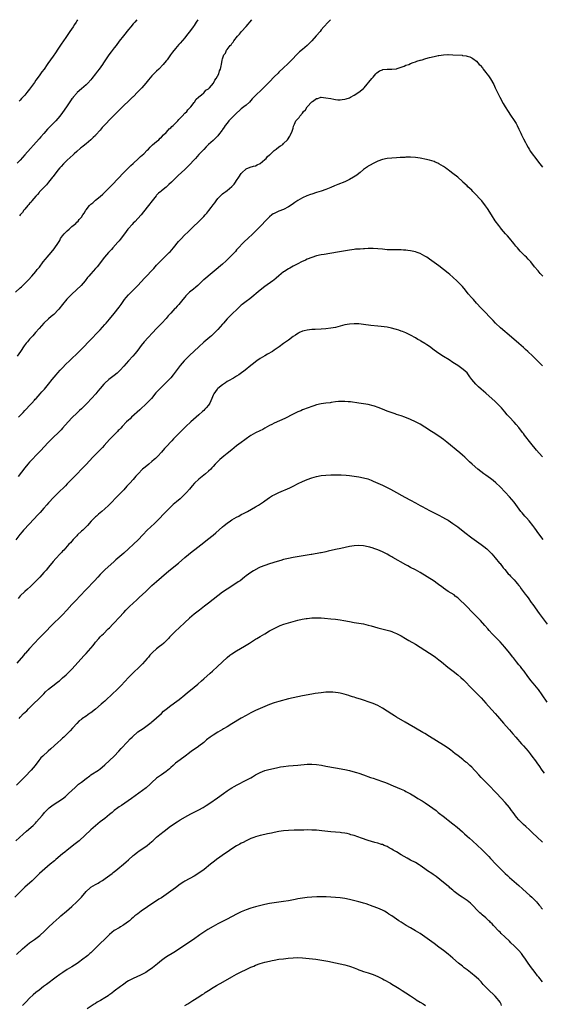
# Model space of a CAD drawing. Units: inches. Extents: x 2625000 to 2628000, y 1485000 to 1488000.
# Drawn here: x 2625825 to 2626047, y 1487581 to 1488000 of the extents above; entities that cross this region are included whole.
import ezdxf

# ---------------------------------------------------------------- set-up
doc = ezdxf.new("R2010")
doc.units = ezdxf.units.IN
doc.header["$MEASUREMENT"] = 0
doc.layers.add('LD26251485_10ft', color=133, linetype='Continuous')

msp = doc.modelspace()

# ---------------------------------------------------------------- linework, layer by layer
at = {"layer": 'LD26251485_10ft'}
for points, elevation in [([(2625823, 1487884.19), (2625825, 1487886.07), (2625825.5, 1487886.5), (2625826.03, 1487887), (2625828.09, 1487889), (2625828.54, 1487889.46), (2625829.89, 1487891), (2625831.58, 1487893), (2625832.25, 1487893.75), (2625833.15, 1487894.85), (2625834.8, 1487897), (2625835.78, 1487898.22), (2625836.42, 1487899), (2625838.18, 1487901), (2625839.44, 1487902.56), (2625839.76, 1487903), (2625841, 1487904.92), (2625841.8, 1487906.2), (2625842.18, 1487907), (2625843, 1487908.15), (2625843.68, 1487909), (2625844.36, 1487909.64), (2625845, 1487910.3), (2625845.84, 1487911), (2625847, 1487912.05), (2625848.58, 1487913.42), (2625849, 1487913.86), (2625849.59, 1487914.41), (2625850.07, 1487915), (2625851, 1487916.06), (2625851.62, 1487917), (2625852.2, 1487917.8), (2625852.89, 1487919), (2625853, 1487919.15), (2625854.47, 1487921), (2625855, 1487921.57), (2625855.79, 1487922.21), (2625857, 1487923.26), (2625859, 1487924.84), (2625860.16, 1487925.84), (2625861.26, 1487927), (2625863.23, 1487929), (2625864.13, 1487929.87), (2625869, 1487935.08), (2625870.98, 1487937.02), (2625872, 1487938), (2625873, 1487938.89), (2625875.31, 1487941), (2625876.17, 1487941.83), (2625877.54, 1487943), (2625879, 1487944.51), (2625879.51, 1487945), (2625880.17, 1487945.83), (2625881, 1487946.54), (2625881.23, 1487946.77), (2625883, 1487948.22), (2625883.89, 1487949), (2625884.43, 1487949.57), (2625885, 1487950.02), (2625885.98, 1487951), (2625887, 1487952.06), (2625887.93, 1487953), (2625888.38, 1487953.62), (2625889, 1487954.05), (2625889.44, 1487954.56), (2625890.03, 1487955), (2625891, 1487956), (2625892.05, 1487957), (2625892.4, 1487957.6), (2625893, 1487958.1), (2625893.89, 1487959), (2625895, 1487960.23), (2625895.78, 1487961), (2625896.25, 1487961.75), (2625897, 1487962.35), (2625897.27, 1487962.73), (2625897.59, 1487963), (2625899, 1487964.81), (2625899.16, 1487965), (2625899.79, 1487966.21), (2625900.83, 1487967), (2625901, 1487967.19), (2625902, 1487968), (2625903, 1487968.88), (2625903.16, 1487969), (2625903.97, 1487970.03), (2625905, 1487970.57), (2625905.19, 1487970.81), (2625905.5, 1487971), (2625907.21, 1487973), (2625907.68, 1487974.32), (2625908.37, 1487975), (2625909.38, 1487977), (2625909.73, 1487978.27), (2625910.14, 1487979), (2625910.42, 1487980.42), (2625910.58, 1487981), (2625910.79, 1487982.79), (2625911, 1487983.37), (2625911.54, 1487985), (2625912.25, 1487985.75), (2625912.68, 1487987), (2625913, 1487987.4), (2625914.23, 1487989), (2625914.66, 1487989.34), (2625915, 1487989.92), (2625915.56, 1487990.44), (2625915.78, 1487991), (2625917.33, 1487993), (2625918.22, 1487993.78), (2625919.04, 1487995), (2625921, 1487997.15), (2625921.97, 1487998.03), (2625922.62, 1487999), (2625923.46, 1488000)], 10320), ([(2625956.99, 1488000), (2625955.9, 1487999), (2625954.09, 1487997), (2625953, 1487995.62), (2625952.48, 1487995), (2625950.86, 1487993.14), (2625948.92, 1487991), (2625947.96, 1487990.04), (2625947, 1487989.05), (2625945, 1487987.36), (2625943.7, 1487986.3), (2625943, 1487985.61), (2625942.68, 1487985.32), (2625940.53, 1487983), (2625938.76, 1487981.24), (2625937, 1487979.59), (2625935, 1487977.68), (2625934.67, 1487977.33), (2625933, 1487975.72), (2625931, 1487973.59), (2625930.46, 1487973), (2625928.49, 1487971), (2625927.71, 1487970.29), (2625925, 1487967.71), (2625924.34, 1487967), (2625923.66, 1487966.34), (2625923, 1487965.61), (2625922.41, 1487965), (2625921, 1487963.72), (2625920.14, 1487963), (2625919.5, 1487962.5), (2625919, 1487962.05), (2625918.42, 1487961.58), (2625917, 1487960.26), (2625915.34, 1487958.66), (2625915, 1487958.29), (2625914.35, 1487957.65), (2625913.75, 1487957), (2625913, 1487956.08), (2625912.15, 1487955), (2625911.66, 1487954.34), (2625911, 1487953.26), (2625910.82, 1487953), (2625909.33, 1487951), (2625909, 1487950.59), (2625908.18, 1487949.82), (2625907, 1487948.65), (2625905.05, 1487946.95), (2625904.01, 1487945.99), (2625903, 1487944.89), (2625901, 1487942.64), (2625900.21, 1487941.79), (2625899.55, 1487941), (2625899, 1487940.37), (2625897, 1487938.28), (2625895, 1487936.38), (2625892.19, 1487933.81), (2625891, 1487932.68), (2625889.31, 1487931), (2625888.11, 1487929.89), (2625887.2, 1487929), (2625887, 1487928.86), (2625885, 1487927.25), (2625884.74, 1487927), (2625883.78, 1487926.22), (2625883, 1487925.36), (2625882.81, 1487925.19), (2625881.02, 1487923), (2625879.5, 1487921), (2625879, 1487920.29), (2625876.4, 1487917), (2625875, 1487915.45), (2625873.81, 1487914.19), (2625873, 1487913.47), (2625872.55, 1487913), (2625871, 1487911.27), (2625870.78, 1487911), (2625869.26, 1487909), (2625867.47, 1487906.53), (2625867, 1487906.01), (2625866.54, 1487905.46), (2625864.32, 1487903), (2625863.73, 1487902.27), (2625863, 1487901.5), (2625862.56, 1487901), (2625860.82, 1487899), (2625857.69, 1487895), (2625857, 1487894.18), (2625855, 1487891.91), (2625854.21, 1487891), (2625853.66, 1487890.34), (2625852.6, 1487889), (2625850.83, 1487887), (2625847, 1487883.39), (2625845.82, 1487882.18), (2625844.87, 1487881.13), (2625843.01, 1487879), (2625841.38, 1487877), (2625841, 1487876.55), (2625839.54, 1487875), (2625839.27, 1487874.74), (2625838.18, 1487873.82), (2625837, 1487872.87), (2625835, 1487871), (2625833, 1487868.66), (2625831.54, 1487867), (2625830.32, 1487865.68), (2625829, 1487864.17), (2625828.02, 1487863), (2625827.57, 1487862.43), (2625826.71, 1487861.29), (2625825.06, 1487858.94), (2625823.64, 1487857)], 10330), ([(2625874.54, 1488000), (2625873.67, 1487999), (2625873.38, 1487998.62), (2625873, 1487998.17), (2625871.97, 1487997), (2625871, 1487995.79), (2625868.83, 1487993.17), (2625867.12, 1487990.88), (2625865.76, 1487989), (2625865, 1487987.98), (2625863.68, 1487986.32), (2625862.69, 1487985), (2625860.38, 1487981.62), (2625859.97, 1487981), (2625858.56, 1487979), (2625857.88, 1487978.12), (2625857, 1487976.92), (2625855.48, 1487975), (2625855, 1487974.42), (2625853.72, 1487973), (2625853, 1487972.32), (2625851, 1487970.65), (2625849.18, 1487969), (2625849, 1487968.81), (2625847.53, 1487967), (2625847.32, 1487966.68), (2625847, 1487966.29), (2625844.63, 1487963), (2625843, 1487960.58), (2625841.84, 1487959), (2625841, 1487958.02), (2625840.1, 1487957), (2625839, 1487955.89), (2625838.15, 1487955), (2625837.56, 1487954.44), (2625836.59, 1487953.41), (2625835, 1487951.64), (2625833.77, 1487950.23), (2625833, 1487949.32), (2625827, 1487942.5), (2625825, 1487940.32), (2625823.71, 1487939)], 10300), ([(2625849.38, 1488000), (2625849, 1487999.46), (2625848.71, 1487999), (2625848.07, 1487997.93), (2625847.43, 1487997), (2625846.09, 1487995), (2625844.36, 1487992.36), (2625843.45, 1487991), (2625842.42, 1487989.58), (2625841, 1487987.42), (2625840.02, 1487985.98), (2625839, 1487984.52), (2625837.88, 1487983), (2625836.69, 1487981.31), (2625836.51, 1487981), (2625835.14, 1487979), (2625834.2, 1487977.8), (2625833, 1487976.15), (2625831.64, 1487974.36), (2625831, 1487973.36), (2625830.18, 1487972.18), (2625829, 1487970.52), (2625828.31, 1487969.69), (2625827.82, 1487969), (2625827, 1487967.98), (2625826.1, 1487967), (2625825.55, 1487966.45), (2625825, 1487965.79), (2625824.6, 1487965.4)], 10290), ([(2625900.51, 1488000), (2625899.86, 1487999), (2625899, 1487997.6), (2625898.59, 1487997), (2625897, 1487994.81), (2625896.18, 1487993.82), (2625895, 1487992.35), (2625893, 1487990.06), (2625892.49, 1487989.51), (2625891, 1487987.82), (2625889.75, 1487986.24), (2625888.93, 1487985.07), (2625887.42, 1487983), (2625887, 1487982.47), (2625885.77, 1487981), (2625883.95, 1487979), (2625883, 1487978.09), (2625881, 1487976.1), (2625879.55, 1487974.45), (2625878.39, 1487973), (2625876.65, 1487971), (2625875.81, 1487970.19), (2625875, 1487969.31), (2625873, 1487967.26), (2625872.73, 1487967), (2625871.82, 1487966.18), (2625871, 1487965.31), (2625869, 1487963.47), (2625868.53, 1487963), (2625867.73, 1487962.27), (2625866.52, 1487961), (2625864.52, 1487959), (2625863.75, 1487958.25), (2625860.74, 1487955), (2625859.89, 1487954.11), (2625859, 1487953), (2625857.2, 1487951), (2625857, 1487950.79), (2625856.06, 1487949.94), (2625855, 1487948.86), (2625854.02, 1487948.02), (2625853, 1487947.16), (2625851.74, 1487946.26), (2625851, 1487945.62), (2625850.64, 1487945.36), (2625849, 1487943.97), (2625847.97, 1487943), (2625847.45, 1487942.55), (2625845, 1487940.24), (2625843.66, 1487939), (2625843.33, 1487938.67), (2625842.36, 1487937.64), (2625841.78, 1487937), (2625841, 1487936.09), (2625839, 1487933.4), (2625838.72, 1487933), (2625837.06, 1487930.94), (2625836.15, 1487929.85), (2625835.28, 1487929), (2625833.39, 1487927), (2625833.22, 1487926.78), (2625833, 1487926.57), (2625832.3, 1487925.7), (2625831.66, 1487925), (2625829.99, 1487923), (2625829.6, 1487922.4), (2625829, 1487921.82), (2625828.63, 1487921.37), (2625828.26, 1487921), (2625827, 1487919.52), (2625826.54, 1487919), (2625825.94, 1487918.06), (2625825, 1487917.09), (2625824.66, 1487916.66)], 10310), ([(2625824.31, 1487831), (2625826.27, 1487833), (2625827, 1487833.81), (2625827.55, 1487834.45), (2625829, 1487835.98), (2625829.9, 1487837), (2625831, 1487838.2), (2625831.37, 1487838.63), (2625831.71, 1487839), (2625833.5, 1487841), (2625834.18, 1487841.82), (2625835.24, 1487843), (2625836.98, 1487845.02), (2625838.63, 1487847), (2625840.25, 1487849), (2625841, 1487849.89), (2625842.01, 1487851), (2625843, 1487852.06), (2625844.44, 1487853.56), (2625845.89, 1487855), (2625850.11, 1487859), (2625852.1, 1487861), (2625854.03, 1487863), (2625859, 1487868.21), (2625861, 1487870.39), (2625861.52, 1487871), (2625863, 1487872.68), (2625865, 1487875.04), (2625867, 1487877.73), (2625867.87, 1487879), (2625869.32, 1487881), (2625870.06, 1487881.94), (2625871, 1487883.06), (2625873, 1487885.01), (2625874.03, 1487885.97), (2625875.02, 1487886.98), (2625877.88, 1487890.12), (2625881.76, 1487894.24), (2625883, 1487895.63), (2625884.63, 1487897.37), (2625885, 1487897.74), (2625886.38, 1487899), (2625888.39, 1487901), (2625888.68, 1487901.32), (2625890.11, 1487903), (2625892.34, 1487905.66), (2625893.28, 1487906.72), (2625895, 1487908.52), (2625896.25, 1487909.75), (2625899, 1487912.34), (2625900.36, 1487913.64), (2625901.36, 1487914.64), (2625903, 1487916.33), (2625903.59, 1487917), (2625904.27, 1487917.73), (2625905.17, 1487918.83), (2625906.15, 1487920.15), (2625907, 1487921.25), (2625907.79, 1487922.21), (2625908.3, 1487923), (2625909, 1487923.92), (2625909.98, 1487925), (2625911, 1487926), (2625911.61, 1487926.4), (2625912.36, 1487927), (2625913, 1487927.46), (2625914.96, 1487929.04), (2625915.91, 1487930.09), (2625916.58, 1487931), (2625917, 1487931.63), (2625917.95, 1487933), (2625919, 1487934.64), (2625919.16, 1487934.84), (2625921, 1487936.6), (2625922.7, 1487937.3), (2625924.24, 1487937.76), (2625925, 1487937.94), (2625925.7, 1487938.3), (2625927, 1487938.88), (2625929, 1487940.5), (2625929.52, 1487941), (2625930.2, 1487941.8), (2625931, 1487942.52), (2625931.24, 1487942.76), (2625931.5, 1487943), (2625933, 1487944.45), (2625933.77, 1487945), (2625935, 1487945.98), (2625935.64, 1487946.36), (2625936.6, 1487947), (2625937, 1487947.4), (2625938.69, 1487949), (2625939.56, 1487950.44), (2625939.98, 1487951), (2625940.67, 1487952.67), (2625940.79, 1487953), (2625941, 1487953.93), (2625941.21, 1487954.79), (2625941.61, 1487955.61), (2625942.25, 1487957), (2625943, 1487957.83), (2625943.61, 1487958.39), (2625943.9, 1487959), (2625945, 1487960.23), (2625945.51, 1487961), (2625946.32, 1487961.68), (2625947, 1487963), (2625949, 1487965.05), (2625949.23, 1487965.23), (2625951, 1487966.43), (2625951.48, 1487966.52), (2625952.85, 1487967), (2625953, 1487967.04), (2625955, 1487966.83), (2625957, 1487966.43), (2625958.28, 1487966.28), (2625959, 1487966.13), (2625960, 1487966), (2625961, 1487966), (2625961.95, 1487966.05), (2625963, 1487966.21), (2625963.63, 1487966.37), (2625965, 1487966.79), (2625965.45, 1487967), (2625967, 1487967.87), (2625969, 1487969.17), (2625971, 1487970.82), (2625971.2, 1487971), (2625974.48, 1487975), (2625975, 1487975.51), (2625976.22, 1487977), (2625976.61, 1487977.39), (2625977.8, 1487978.2), (2625979, 1487978.72), (2625979.23, 1487978.77), (2625981.03, 1487978.97), (2625983, 1487978.91), (2625983.07, 1487978.93), (2625985, 1487979.17), (2625985.24, 1487979.24), (2625987, 1487979.88), (2625988.3, 1487980.3), (2625989, 1487980.6), (2625990.2, 1487981), (2625991, 1487981.31), (2625992.13, 1487981.87), (2625993, 1487982.1), (2625993.61, 1487982.39), (2625995, 1487982.76), (2625995.18, 1487982.82), (2625995.84, 1487983), (2625997, 1487983.38), (2625997.49, 1487983.49), (2625999, 1487983.92), (2626001, 1487984.39), (2626002.72, 1487984.72), (2626003, 1487984.77), (2626005, 1487985.05), (2626006.85, 1487985.15), (2626007, 1487985.18), (2626008.89, 1487985.11), (2626009, 1487985.13), (2626012.86, 1487984.86), (2626013, 1487984.83), (2626014.65, 1487984.65), (2626015, 1487984.53), (2626016.19, 1487984.19), (2626017, 1487983.79), (2626017.5, 1487983.5), (2626019, 1487982.34), (2626020.18, 1487981), (2626020.6, 1487980.6), (2626021.49, 1487979.49), (2626021.8, 1487979), (2626023, 1487977.57), (2626023.42, 1487977), (2626024.16, 1487976.16), (2626025, 1487974.86), (2626026.43, 1487972.43), (2626027, 1487971), (2626027.87, 1487969), (2626028.92, 1487967), (2626030.41, 1487964.41), (2626031.18, 1487963), (2626032.4, 1487961), (2626033.47, 1487959.47), (2626035, 1487957.14), (2626035.81, 1487955.81), (2626036.24, 1487955), (2626037, 1487953.47), (2626037.8, 1487951.8), (2626038.17, 1487951), (2626039, 1487949.34), (2626039.81, 1487947.81), (2626040.27, 1487947), (2626041, 1487945.62), (2626041.38, 1487945), (2626042.02, 1487944.02), (2626042.67, 1487943), (2626044.17, 1487941), (2626045.41, 1487939.41), (2626047, 1487937.34)], 10340), ([(2626047.24, 1487891), (2626046.14, 1487892.14), (2626045.18, 1487893.18), (2626043.66, 1487895), (2626042.06, 1487897), (2626041, 1487898.19), (2626040.2, 1487899), (2626039.59, 1487899.59), (2626039, 1487900.18), (2626038.58, 1487900.58), (2626037.59, 1487901.59), (2626036.41, 1487903), (2626035.78, 1487903.78), (2626034.92, 1487904.92), (2626033.09, 1487907.09), (2626032.14, 1487908.14), (2626031.33, 1487909), (2626029.63, 1487911), (2626029.35, 1487911.35), (2626028.49, 1487912.49), (2626027, 1487914.54), (2626025.38, 1487917), (2626023.69, 1487919.69), (2626022.88, 1487920.88), (2626021.21, 1487923), (2626020.18, 1487924.18), (2626019, 1487925.46), (2626017.45, 1487927), (2626017, 1487927.47), (2626016.22, 1487928.22), (2626015.37, 1487929), (2626015, 1487929.4), (2626013.26, 1487931), (2626013, 1487931.27), (2626011, 1487933.01), (2626009, 1487934.65), (2626007.66, 1487935.66), (2626007, 1487936.19), (2626006.51, 1487936.51), (2626005.87, 1487937), (2626005, 1487937.57), (2626003, 1487938.79), (2626002.61, 1487939), (2626001.49, 1487939.49), (2626001, 1487939.67), (2626000, 1487940), (2625999, 1487940.31), (2625997, 1487940.75), (2625995.69, 1487941), (2625995, 1487941.13), (2625993, 1487941.43), (2625991, 1487941.55), (2625989.54, 1487941.54), (2625989, 1487941.52), (2625988.52, 1487941.48), (2625987, 1487941.43), (2625986.61, 1487941.39), (2625985, 1487941.31), (2625983, 1487941.16), (2625981, 1487940.97), (2625979, 1487940.56), (2625977, 1487939.81), (2625975, 1487938.82), (2625973.86, 1487938.14), (2625973, 1487937.69), (2625972.61, 1487937.39), (2625971, 1487936.32), (2625969.47, 1487935), (2625969, 1487934.66), (2625968.09, 1487933.91), (2625966.73, 1487933), (2625965, 1487932.03), (2625963, 1487931.12), (2625960.07, 1487929.93), (2625958.66, 1487929.34), (2625957, 1487928.62), (2625955, 1487927.82), (2625953, 1487927.15), (2625951, 1487926.52), (2625949, 1487925.87), (2625948.36, 1487925.64), (2625946.9, 1487925.1), (2625945, 1487924.21), (2625943, 1487923.07), (2625941.75, 1487922.25), (2625940.58, 1487921.42), (2625939, 1487920.39), (2625937, 1487919.34), (2625935, 1487918.55), (2625933, 1487917.66), (2625932.59, 1487917.41), (2625932.01, 1487917), (2625931, 1487916.25), (2625929, 1487914.24), (2625927.87, 1487913), (2625925.95, 1487911), (2625923.88, 1487909), (2625921.71, 1487907), (2625920.33, 1487905.67), (2625919.6, 1487905), (2625917.75, 1487903), (2625917, 1487902.15), (2625916.49, 1487901.51), (2625916.04, 1487901), (2625914.16, 1487899), (2625913.57, 1487898.43), (2625912.54, 1487897.46), (2625911, 1487896.12), (2625903, 1487889.42), (2625902.78, 1487889.22), (2625900.45, 1487887), (2625899.71, 1487886.29), (2625898.61, 1487885.39), (2625898.03, 1487885), (2625897, 1487884.18), (2625895.77, 1487883), (2625895.39, 1487882.61), (2625895, 1487882.11), (2625894.19, 1487881), (2625892.5, 1487879), (2625891.71, 1487878.29), (2625891, 1487877.41), (2625890.79, 1487877.21), (2625889, 1487875.21), (2625887.92, 1487874.08), (2625887, 1487872.96), (2625885.19, 1487871), (2625884.08, 1487869.92), (2625883, 1487868.77), (2625877.72, 1487863), (2625876.48, 1487861.52), (2625875, 1487859.57), (2625873.87, 1487858.13), (2625872.87, 1487857), (2625871, 1487854.97), (2625869, 1487852.67), (2625867.45, 1487851), (2625867, 1487850.55), (2625866.19, 1487849.81), (2625865, 1487848.82), (2625862.69, 1487847), (2625861, 1487845.45), (2625860.54, 1487845), (2625859, 1487843.29), (2625857.98, 1487842.02), (2625857.12, 1487841), (2625855.36, 1487839), (2625853.43, 1487837), (2625853, 1487836.58), (2625851, 1487834.65), (2625850.13, 1487833.87), (2625849, 1487832.8), (2625847.08, 1487830.92), (2625845.33, 1487829), (2625843, 1487826.38), (2625842.34, 1487825.66), (2625841, 1487824.29), (2625839.31, 1487822.69), (2625837, 1487820.43), (2625835, 1487818.3), (2625833.82, 1487817), (2625831.91, 1487815), (2625830.03, 1487813), (2625829, 1487811.84), (2625828.28, 1487811), (2625827, 1487809.45), (2625824.14, 1487805.86)], 10350), ([(2626047, 1487852.86), (2626045, 1487854.94), (2626043.97, 1487855.97), (2626043, 1487856.99), (2626040.89, 1487859), (2626039.87, 1487859.87), (2626039, 1487860.64), (2626037, 1487862.32), (2626033.91, 1487865), (2626029.24, 1487869), (2626027.15, 1487871), (2626026.11, 1487872.11), (2626025.24, 1487873), (2626022.19, 1487876.19), (2626021, 1487877.42), (2626019, 1487879.54), (2626017.67, 1487881), (2626017, 1487881.77), (2626015.53, 1487883.53), (2626014.34, 1487885), (2626013, 1487886.53), (2626012.57, 1487887), (2626010.81, 1487888.81), (2626009, 1487890.53), (2626007.68, 1487891.68), (2626007, 1487892.24), (2626005, 1487893.83), (2626003, 1487895.33), (2626002.02, 1487896.02), (2626001, 1487896.78), (2625999, 1487898.19), (2625997.83, 1487899), (2625997.32, 1487899.32), (2625997, 1487899.51), (2625996.03, 1487900.03), (2625995, 1487900.54), (2625993.74, 1487901), (2625993, 1487901.25), (2625991, 1487901.69), (2625989.83, 1487901.83), (2625989, 1487901.97), (2625987.94, 1487902.06), (2625987, 1487902.1), (2625985.87, 1487902.13), (2625983.84, 1487902.16), (2625982.23, 1487902.23), (2625981, 1487902.24), (2625979, 1487902.39), (2625977, 1487902.61), (2625975, 1487902.72), (2625974.72, 1487902.72), (2625973, 1487902.68), (2625971.4, 1487902.6), (2625971, 1487902.6), (2625969.48, 1487902.52), (2625969, 1487902.52), (2625967.61, 1487902.39), (2625967, 1487902.35), (2625965, 1487902.05), (2625960.73, 1487901.27), (2625956.62, 1487900.61), (2625954.22, 1487900.22), (2625953, 1487899.99), (2625951, 1487899.57), (2625949, 1487898.98), (2625947, 1487898.14), (2625946.23, 1487897.77), (2625944.55, 1487897), (2625943, 1487896.24), (2625941, 1487895.21), (2625939.62, 1487894.38), (2625939, 1487894.04), (2625938.37, 1487893.63), (2625937.35, 1487893), (2625937, 1487892.76), (2625935, 1487891.15), (2625933.87, 1487890.13), (2625932.77, 1487889.23), (2625932.46, 1487889), (2625929, 1487886.57), (2625927, 1487884.99), (2625922.62, 1487881.38), (2625921, 1487880.16), (2625919.41, 1487879), (2625919, 1487878.67), (2625917.17, 1487877), (2625915.13, 1487875), (2625914.05, 1487873.95), (2625913, 1487872.83), (2625911.39, 1487871), (2625911, 1487870.52), (2625909, 1487868.26), (2625907.78, 1487867), (2625906.35, 1487865.65), (2625905.62, 1487865), (2625903, 1487862.89), (2625900.95, 1487861), (2625899, 1487859.11), (2625897, 1487857.24), (2625894.73, 1487855), (2625892.94, 1487853), (2625890.02, 1487849), (2625889, 1487847.78), (2625887.68, 1487846.32), (2625886.33, 1487845), (2625885, 1487843.75), (2625884.23, 1487843), (2625883.62, 1487842.38), (2625882.68, 1487841.32), (2625880.75, 1487839), (2625879.91, 1487838.09), (2625878.87, 1487837), (2625875.87, 1487834.13), (2625872.36, 1487831), (2625871.68, 1487830.32), (2625871, 1487829.75), (2625870.23, 1487829), (2625868.29, 1487827), (2625867.7, 1487826.3), (2625867, 1487825.65), (2625866.69, 1487825.31), (2625866.33, 1487825), (2625864.32, 1487823), (2625863.7, 1487822.3), (2625863, 1487821.59), (2625860.74, 1487819), (2625859.92, 1487818.08), (2625856.82, 1487815), (2625855.92, 1487814.08), (2625853.02, 1487810.98), (2625847.21, 1487805), (2625845, 1487802.69), (2625844.19, 1487801.81), (2625841, 1487798.73), (2625840.15, 1487797.84), (2625839.21, 1487797), (2625837, 1487794.63), (2625836.27, 1487793.73), (2625835, 1487792.36), (2625833.43, 1487790.57), (2625833, 1487790.1), (2625832.49, 1487789.51), (2625829, 1487785.73), (2625826.43, 1487783), (2625825.76, 1487782.24), (2625824.84, 1487781.16), (2625823.05, 1487778.95)], 10360), ([(2626047, 1487814.18), (2626045.7, 1487815.7), (2626044.56, 1487817), (2626042.04, 1487820.04), (2626039.43, 1487823.43), (2626039, 1487824.03), (2626038.57, 1487824.57), (2626037, 1487826.63), (2626035.94, 1487827.94), (2626034.98, 1487828.98), (2626033, 1487831.04), (2626032.09, 1487832.09), (2626031, 1487833.27), (2626029.58, 1487835), (2626029.31, 1487835.31), (2626029, 1487835.62), (2626028.35, 1487836.35), (2626027, 1487837.64), (2626023, 1487841.2), (2626021, 1487842.94), (2626019.88, 1487843.88), (2626018.69, 1487845), (2626017.08, 1487847), (2626016.2, 1487848.2), (2626015.67, 1487849), (2626015, 1487849.83), (2626013.33, 1487851.33), (2626012.19, 1487852.19), (2626011, 1487853.02), (2626009, 1487854.33), (2626007.35, 1487855.35), (2626005, 1487856.77), (2626003, 1487858.06), (2626001, 1487859.54), (2625999, 1487861.06), (2625997.82, 1487861.82), (2625997, 1487862.36), (2625995.37, 1487863.37), (2625995, 1487863.62), (2625994.12, 1487864.12), (2625993, 1487864.83), (2625991, 1487865.93), (2625989, 1487866.85), (2625987.47, 1487867.47), (2625987, 1487867.63), (2625986, 1487868), (2625985, 1487868.3), (2625984.48, 1487868.48), (2625982.89, 1487868.89), (2625981, 1487869.26), (2625978.43, 1487869.57), (2625977, 1487869.72), (2625974.07, 1487870.07), (2625971, 1487870.47), (2625969, 1487870.67), (2625967, 1487870.75), (2625965, 1487870.62), (2625963, 1487870.26), (2625959, 1487869.19), (2625957, 1487868.8), (2625955, 1487868.57), (2625953, 1487868.44), (2625950.34, 1487868.34), (2625949, 1487868.27), (2625947, 1487868.03), (2625945.69, 1487867.69), (2625945, 1487867.53), (2625943.81, 1487867), (2625943.26, 1487866.74), (2625943, 1487866.59), (2625942.05, 1487865.95), (2625941, 1487865.28), (2625939, 1487863.8), (2625937.36, 1487862.64), (2625937, 1487862.4), (2625935.06, 1487861), (2625933, 1487859.55), (2625932.19, 1487859), (2625930.19, 1487857.81), (2625929, 1487857.13), (2625927, 1487855.94), (2625925.59, 1487855), (2625925, 1487854.58), (2625924.11, 1487853.89), (2625923, 1487853), (2625920.6, 1487851), (2625918.56, 1487849.44), (2625917.94, 1487849), (2625917, 1487848.43), (2625915.67, 1487847.67), (2625913.57, 1487846.43), (2625913, 1487846.15), (2625912.34, 1487845.66), (2625911, 1487844.83), (2625909, 1487843.2), (2625908.79, 1487843), (2625907.26, 1487841), (2625907, 1487840.42), (2625906.42, 1487839), (2625906.05, 1487837.95), (2625905.55, 1487837), (2625905, 1487836.15), (2625904.04, 1487835), (2625903.54, 1487834.46), (2625903, 1487833.91), (2625902.53, 1487833.47), (2625901, 1487832.07), (2625897.55, 1487829), (2625895.39, 1487827), (2625894.19, 1487825.81), (2625893.32, 1487825), (2625891, 1487822.66), (2625890.21, 1487821.79), (2625889.41, 1487821), (2625889, 1487820.56), (2625887.3, 1487818.7), (2625887, 1487818.39), (2625886.35, 1487817.65), (2625885, 1487816.21), (2625883.48, 1487814.52), (2625882.49, 1487813.51), (2625881.96, 1487813), (2625881, 1487812.13), (2625879.66, 1487811), (2625878.15, 1487809.85), (2625877, 1487808.88), (2625875.13, 1487807), (2625874.11, 1487805.89), (2625873, 1487804.59), (2625871.54, 1487803), (2625871, 1487802.37), (2625870.33, 1487801.67), (2625869, 1487800.21), (2625867.42, 1487798.58), (2625867, 1487798.12), (2625866.44, 1487797.56), (2625865.94, 1487797), (2625863.53, 1487794.47), (2625862.52, 1487793.48), (2625861, 1487792.1), (2625859.7, 1487791), (2625858.26, 1487789.74), (2625857.38, 1487789), (2625857, 1487788.65), (2625855.19, 1487786.81), (2625853.59, 1487785), (2625853, 1487784.39), (2625851.54, 1487783), (2625851, 1487782.52), (2625849.36, 1487781), (2625849, 1487780.64), (2625847.47, 1487779), (2625846.32, 1487777.68), (2625845.68, 1487777), (2625843.46, 1487774.54), (2625843, 1487774.06), (2625842.5, 1487773.5), (2625842.01, 1487773), (2625840.16, 1487771), (2625839, 1487769.69), (2625837, 1487767.32), (2625835.97, 1487766.03), (2625835.08, 1487765), (2625833.31, 1487763), (2625832.16, 1487761.84), (2625831.37, 1487761), (2625829.33, 1487759), (2625828.11, 1487757.89), (2625827, 1487756.92), (2625825, 1487755.05), (2625824.04, 1487753.96)], 10370), ([(2626047.34, 1487779), (2626045.46, 1487781.46), (2626043.79, 1487783.79), (2626042.96, 1487785), (2626041.37, 1487787), (2626040.25, 1487788.25), (2626039.59, 1487789), (2626038.39, 1487790.39), (2626037.9, 1487791), (2626035, 1487794.86), (2626034.06, 1487796.06), (2626033, 1487797.23), (2626031.18, 1487799.18), (2626029, 1487801.4), (2626027.18, 1487803.18), (2626026.09, 1487804.09), (2626024.96, 1487804.96), (2626023, 1487806.37), (2626022.16, 1487807), (2626019.63, 1487809), (2626017.2, 1487811), (2626016.04, 1487812.04), (2626015.02, 1487813), (2626014, 1487814), (2626013, 1487814.95), (2626011.91, 1487815.91), (2626006.44, 1487820.44), (2626005.7, 1487821), (2626005, 1487821.56), (2626003, 1487822.94), (2626000.51, 1487824.51), (2625999.8, 1487825), (2625997, 1487826.83), (2625995, 1487828.04), (2625993, 1487829.1), (2625991, 1487829.99), (2625988.46, 1487831), (2625987, 1487831.55), (2625985.91, 1487831.91), (2625985, 1487832.24), (2625984.41, 1487832.41), (2625982.74, 1487833), (2625981, 1487833.65), (2625979, 1487834.48), (2625977.19, 1487835.19), (2625975.69, 1487835.69), (2625975, 1487835.91), (2625973, 1487836.37), (2625971, 1487836.68), (2625968.94, 1487836.94), (2625965.49, 1487837.49), (2625965, 1487837.56), (2625964.4, 1487837.6), (2625963, 1487837.75), (2625962.27, 1487837.73), (2625961, 1487837.73), (2625960.36, 1487837.64), (2625959, 1487837.51), (2625957.24, 1487837.24), (2625956.83, 1487837.17), (2625954.93, 1487836.93), (2625953, 1487836.66), (2625951, 1487836.23), (2625949.85, 1487835.85), (2625949, 1487835.59), (2625947.38, 1487835), (2625945, 1487834.09), (2625944.24, 1487833.76), (2625943, 1487833.27), (2625941, 1487832.33), (2625937.46, 1487830.54), (2625933, 1487828.51), (2625931.95, 1487827.95), (2625931, 1487827.47), (2625929, 1487826.33), (2625928.14, 1487825.86), (2625926.82, 1487825.18), (2625925, 1487824.32), (2625923, 1487823.24), (2625922.63, 1487823), (2625921, 1487821.84), (2625920.53, 1487821.47), (2625919, 1487820.33), (2625917, 1487818.79), (2625916.02, 1487817.98), (2625915, 1487817.18), (2625913, 1487815.55), (2625911.61, 1487814.39), (2625909.92, 1487813), (2625909, 1487812.18), (2625907.85, 1487811), (2625907, 1487810.08), (2625906.5, 1487809.5), (2625906.01, 1487809), (2625905, 1487808.07), (2625903.78, 1487807), (2625901, 1487804.7), (2625899.16, 1487803), (2625898.14, 1487801.86), (2625897, 1487800.49), (2625895.69, 1487799), (2625895, 1487798.28), (2625893.7, 1487797), (2625893, 1487796.38), (2625891.4, 1487795), (2625890.09, 1487793.91), (2625889, 1487792.93), (2625887.06, 1487791), (2625883.12, 1487786.88), (2625882.1, 1487785.9), (2625879.01, 1487782.99), (2625877.06, 1487781), (2625875.08, 1487778.92), (2625873.13, 1487777), (2625870.97, 1487775), (2625869, 1487773.23), (2625865.66, 1487770.34), (2625865, 1487769.72), (2625861, 1487766.14), (2625859.81, 1487765), (2625859, 1487764.17), (2625857.93, 1487763), (2625856.55, 1487761.45), (2625853, 1487757.77), (2625850.39, 1487755), (2625848.72, 1487753.28), (2625848.47, 1487753), (2625847, 1487751.45), (2625844.81, 1487749), (2625843, 1487747), (2625842, 1487746), (2625839, 1487743.13), (2625835, 1487739.05), (2625833.98, 1487738.02), (2625832.92, 1487737), (2625831, 1487734.95), (2625829, 1487732.77), (2625827.23, 1487730.77), (2625827, 1487730.52), (2625826.32, 1487729.68), (2625823.52, 1487726.48)], 10380), ([(2625824.56, 1487703), (2625825, 1487703.5), (2625826.43, 1487705), (2625827.73, 1487706.27), (2625828.44, 1487707), (2625830.44, 1487709), (2625833, 1487711.39), (2625835, 1487713.39), (2625835.77, 1487714.23), (2625837, 1487715.4), (2625840.13, 1487717.87), (2625841, 1487718.53), (2625841.66, 1487719), (2625843, 1487720.18), (2625844.52, 1487721.48), (2625845, 1487721.91), (2625845.56, 1487722.44), (2625847, 1487723.87), (2625852.23, 1487729.77), (2625853, 1487730.61), (2625855, 1487732.84), (2625855.99, 1487734.01), (2625856.72, 1487735), (2625857, 1487735.34), (2625858.39, 1487737), (2625859, 1487737.64), (2625859.7, 1487738.3), (2625860.4, 1487739), (2625862.45, 1487741), (2625863, 1487741.55), (2625864.39, 1487743), (2625865, 1487743.64), (2625867, 1487745.83), (2625869, 1487748.06), (2625869.87, 1487749), (2625871, 1487750.19), (2625871.41, 1487750.59), (2625873, 1487752.04), (2625874.59, 1487753.41), (2625875.63, 1487754.37), (2625878.36, 1487757), (2625881, 1487759.43), (2625883, 1487761.22), (2625885, 1487762.97), (2625888.24, 1487765.76), (2625892.25, 1487769), (2625895, 1487771.34), (2625898.1, 1487773.9), (2625899.21, 1487774.79), (2625903, 1487777.7), (2625904.66, 1487779), (2625907, 1487780.89), (2625908.13, 1487781.87), (2625911, 1487784.42), (2625911.68, 1487785), (2625913, 1487786.01), (2625914.43, 1487787), (2625915, 1487787.37), (2625917, 1487788.52), (2625917.9, 1487789), (2625919, 1487789.62), (2625919.92, 1487790.08), (2625921, 1487790.7), (2625921.59, 1487791), (2625925, 1487792.88), (2625926.35, 1487793.65), (2625927.56, 1487794.44), (2625928.37, 1487795), (2625929, 1487795.47), (2625931, 1487796.9), (2625932.32, 1487797.68), (2625933, 1487798.04), (2625935, 1487799), (2625939.59, 1487801), (2625941, 1487801.69), (2625943.2, 1487802.8), (2625945, 1487803.67), (2625947, 1487804.54), (2625949, 1487805.28), (2625951, 1487805.84), (2625953, 1487806.21), (2625955, 1487806.44), (2625957, 1487806.55), (2625959.42, 1487806.58), (2625961.47, 1487806.53), (2625963.61, 1487806.39), (2625965, 1487806.25), (2625967, 1487806.02), (2625969, 1487805.72), (2625971, 1487805.29), (2625972.76, 1487804.76), (2625974.2, 1487804.2), (2625975, 1487803.87), (2625977, 1487802.99), (2625979, 1487802.07), (2625982.44, 1487800.44), (2625983.73, 1487799.73), (2625988.56, 1487797), (2625991, 1487795.69), (2625993, 1487794.65), (2625995, 1487793.55), (2625995.95, 1487793), (2625999, 1487791.31), (2626001, 1487790.31), (2626003, 1487789.37), (2626004.59, 1487788.59), (2626005.88, 1487787.88), (2626007, 1487787.22), (2626009, 1487785.9), (2626011, 1487784.4), (2626014.05, 1487782.05), (2626017, 1487779.75), (2626019, 1487778.27), (2626020.92, 1487776.92), (2626022.08, 1487776.08), (2626023.4, 1487775), (2626025, 1487773.53), (2626025.5, 1487773), (2626027, 1487771.3), (2626028.8, 1487769), (2626029, 1487768.77), (2626030.39, 1487767), (2626031, 1487766.3), (2626032.51, 1487764.51), (2626033, 1487764.01), (2626033.47, 1487763.47), (2626035, 1487761.86), (2626035.76, 1487761), (2626036.31, 1487760.31), (2626037, 1487759.49), (2626037.39, 1487759), (2626038.05, 1487758.05), (2626038.9, 1487757), (2626039.77, 1487755.77), (2626040.38, 1487755), (2626041, 1487754.18), (2626042.31, 1487752.31), (2626043, 1487751.37), (2626045.64, 1487747.64), (2626049, 1487743.11)], 10390), ([(2626049, 1487709.9), (2626046.92, 1487713), (2626045.31, 1487715.31), (2626044.42, 1487716.42), (2626043.92, 1487717), (2626043, 1487718.16), (2626042.3, 1487719), (2626040.86, 1487720.86), (2626039.25, 1487723), (2626038.25, 1487724.25), (2626037.68, 1487725), (2626037, 1487725.81), (2626036.06, 1487727), (2626035.57, 1487727.57), (2626034.68, 1487728.68), (2626034.46, 1487729), (2626033, 1487730.82), (2626031, 1487733.24), (2626029, 1487735.55), (2626027, 1487737.65), (2626025.68, 1487739), (2626024.41, 1487740.41), (2626023.86, 1487741), (2626022.54, 1487742.54), (2626020.65, 1487744.65), (2626018.32, 1487747), (2626017.65, 1487747.65), (2626014.45, 1487751), (2626013.72, 1487751.72), (2626012.39, 1487753), (2626011, 1487754.21), (2626010, 1487755), (2626009.46, 1487755.46), (2626008.25, 1487756.25), (2626006.95, 1487757), (2626005, 1487758.33), (2626004.08, 1487759), (2626003.48, 1487759.48), (2626002.35, 1487760.35), (2626001, 1487761.3), (2625995.09, 1487765), (2625993, 1487766.12), (2625991, 1487767.14), (2625989.8, 1487767.8), (2625989, 1487768.21), (2625983.39, 1487771.39), (2625983, 1487771.63), (2625982.1, 1487772.1), (2625981, 1487772.78), (2625979, 1487773.84), (2625977, 1487774.71), (2625975.28, 1487775.27), (2625975, 1487775.38), (2625973.71, 1487775.71), (2625973, 1487775.91), (2625971, 1487776.31), (2625969, 1487776.46), (2625967, 1487776.35), (2625965, 1487776.04), (2625961.27, 1487775.27), (2625959, 1487774.77), (2625955.98, 1487774.02), (2625955, 1487773.82), (2625954.33, 1487773.67), (2625953, 1487773.43), (2625952.65, 1487773.35), (2625949, 1487772.7), (2625948.66, 1487772.66), (2625947, 1487772.37), (2625941, 1487771.39), (2625939.01, 1487770.99), (2625937, 1487770.5), (2625935.83, 1487770.17), (2625934.28, 1487769.72), (2625931, 1487768.72), (2625929, 1487768.05), (2625927, 1487767.23), (2625926.51, 1487767), (2625924.22, 1487765.78), (2625923, 1487764.99), (2625921, 1487763.55), (2625920.33, 1487763), (2625918.47, 1487761.53), (2625917.73, 1487761), (2625913.65, 1487758.35), (2625913, 1487757.95), (2625911, 1487756.61), (2625909, 1487755.14), (2625907, 1487753.55), (2625905, 1487751.99), (2625903.3, 1487750.7), (2625901.15, 1487749), (2625899, 1487747.24), (2625897, 1487745.53), (2625895, 1487743.74), (2625892.54, 1487741.46), (2625891, 1487740.04), (2625889.45, 1487738.55), (2625889, 1487738.04), (2625888.49, 1487737.51), (2625888.02, 1487737), (2625887, 1487735.93), (2625886.02, 1487735), (2625885, 1487734.16), (2625884.33, 1487733.67), (2625883.52, 1487733), (2625883, 1487732.61), (2625881.22, 1487731), (2625880.15, 1487729.85), (2625879.47, 1487729), (2625879, 1487728.39), (2625877, 1487726.19), (2625876.38, 1487725.62), (2625875.8, 1487725), (2625875, 1487724.23), (2625873.72, 1487723), (2625873.33, 1487722.67), (2625872.31, 1487721.69), (2625871.63, 1487721), (2625871, 1487720.38), (2625867.86, 1487717), (2625865.9, 1487715), (2625864.4, 1487713.6), (2625863.83, 1487713), (2625861.72, 1487711), (2625861, 1487710.35), (2625860.27, 1487709.73), (2625859.44, 1487709), (2625857, 1487706.95), (2625855, 1487705.38), (2625854.46, 1487705), (2625853, 1487703.9), (2625851.25, 1487702.75), (2625851, 1487702.54), (2625850.11, 1487701.89), (2625849, 1487700.88), (2625847.33, 1487699), (2625847.17, 1487698.83), (2625846.23, 1487697.77), (2625845.51, 1487697), (2625843.47, 1487695), (2625843, 1487694.59), (2625842.19, 1487693.81), (2625841, 1487692.75), (2625838, 1487690), (2625836.82, 1487689), (2625834.59, 1487687), (2625833.8, 1487686.2), (2625832.85, 1487685.15), (2625831.28, 1487683), (2625829.69, 1487681), (2625829, 1487680.26), (2625827.78, 1487679), (2625825, 1487676.22), (2625823.37, 1487674.63)], 10400), ([(2625823.09, 1487651), (2625826.27, 1487653.73), (2625827.7, 1487655), (2625830.48, 1487657.52), (2625831.49, 1487658.51), (2625831.96, 1487659), (2625834.29, 1487661.71), (2625835, 1487662.59), (2625835.36, 1487663), (2625837, 1487664.68), (2625837.36, 1487665), (2625839, 1487666.22), (2625841, 1487667.46), (2625843, 1487668.82), (2625844.22, 1487669.78), (2625845, 1487670.47), (2625845.57, 1487671), (2625848.33, 1487673.67), (2625849.37, 1487674.63), (2625849.82, 1487675), (2625851, 1487675.93), (2625853, 1487677.42), (2625854.55, 1487678.55), (2625855.07, 1487678.93), (2625858.23, 1487681), (2625859, 1487681.57), (2625859.79, 1487682.21), (2625861, 1487683.25), (2625863, 1487685.1), (2625864.97, 1487687), (2625866.85, 1487689), (2625867.87, 1487690.13), (2625870.61, 1487693), (2625871.76, 1487694.24), (2625872.54, 1487695), (2625873, 1487695.48), (2625874.72, 1487697), (2625875, 1487697.21), (2625877.25, 1487698.75), (2625879, 1487699.99), (2625880.71, 1487701.29), (2625881, 1487701.54), (2625881.8, 1487702.2), (2625883, 1487703.25), (2625885, 1487705.08), (2625885.98, 1487706.02), (2625887.05, 1487706.95), (2625889, 1487708.5), (2625891.64, 1487710.36), (2625892.51, 1487711), (2625894.98, 1487713), (2625896.07, 1487713.93), (2625897.42, 1487715), (2625899, 1487716.29), (2625900.46, 1487717.54), (2625902.04, 1487719), (2625903, 1487719.85), (2625905.79, 1487722.21), (2625906.69, 1487723), (2625908.92, 1487725.08), (2625913, 1487728.85), (2625914.18, 1487729.82), (2625915, 1487730.41), (2625917, 1487731.68), (2625920.36, 1487733.64), (2625922.51, 1487735), (2625925, 1487736.6), (2625925.66, 1487737), (2625927, 1487737.84), (2625929.02, 1487739), (2625931, 1487740.16), (2625933, 1487741.25), (2625935, 1487742.21), (2625935.55, 1487742.45), (2625937.01, 1487742.99), (2625939, 1487743.62), (2625941, 1487744.22), (2625943, 1487744.78), (2625944.81, 1487745.19), (2625946.55, 1487745.45), (2625947, 1487745.51), (2625949, 1487745.71), (2625951, 1487745.77), (2625952.27, 1487745.73), (2625953, 1487745.69), (2625954.42, 1487745.58), (2625957, 1487745.31), (2625959, 1487745.13), (2625961, 1487744.91), (2625962.63, 1487744.63), (2625965, 1487744.14), (2625967, 1487743.77), (2625969, 1487743.5), (2625971, 1487743.18), (2625973, 1487742.67), (2625974.28, 1487742.28), (2625977, 1487741.52), (2625981, 1487740.5), (2625982.14, 1487740.14), (2625983, 1487739.89), (2625983.63, 1487739.63), (2625985, 1487739.11), (2625987, 1487738.07), (2625988.81, 1487737), (2625990.17, 1487736.17), (2625993, 1487734.52), (2625995, 1487733.3), (2625997, 1487732.03), (2625999, 1487730.74), (2626001, 1487729.39), (2626001.55, 1487729), (2626003, 1487727.91), (2626004.15, 1487727), (2626006.8, 1487724.8), (2626009.08, 1487723), (2626011, 1487721.55), (2626012.4, 1487720.4), (2626013.45, 1487719.45), (2626014.43, 1487718.43), (2626016.37, 1487716.37), (2626017.36, 1487715.36), (2626019.73, 1487713), (2626021, 1487711.67), (2626023, 1487709.49), (2626024.17, 1487708.17), (2626027, 1487705.08), (2626027.96, 1487703.96), (2626030.48, 1487701), (2626031.67, 1487699.67), (2626033, 1487698.16), (2626034.46, 1487696.46), (2626035.67, 1487695), (2626038.16, 1487692.16), (2626039, 1487691.29), (2626041, 1487689), (2626041.87, 1487687.87), (2626042.6, 1487687), (2626044.09, 1487685), (2626045, 1487683.71), (2626045.46, 1487683), (2626046.83, 1487681), (2626047.77, 1487679.77)], 10410), ([(2626047, 1487650.36), (2626044.68, 1487652.68), (2626043, 1487654.27), (2626041.58, 1487655.58), (2626039.95, 1487657), (2626039, 1487657.87), (2626037.81, 1487659), (2626037, 1487659.9), (2626036.05, 1487661), (2626034.53, 1487663), (2626033.9, 1487663.9), (2626033, 1487665.05), (2626031.18, 1487667.18), (2626027.64, 1487671), (2626023.76, 1487675), (2626023, 1487675.83), (2626021.83, 1487677), (2626021, 1487677.91), (2626019.94, 1487679), (2626018.56, 1487680.56), (2626018.16, 1487681), (2626017, 1487682.24), (2626016.24, 1487683), (2626015.56, 1487683.56), (2626015, 1487684.04), (2626014.45, 1487684.45), (2626013.81, 1487685), (2626013.33, 1487685.33), (2626011, 1487687.15), (2626009.95, 1487687.95), (2626009, 1487688.77), (2626008.71, 1487689), (2626007, 1487690.3), (2626005, 1487691.62), (2625999, 1487695.36), (2625997, 1487696.53), (2625996.13, 1487697), (2625993, 1487698.77), (2625990.36, 1487700.36), (2625988.67, 1487701.33), (2625985, 1487703.51), (2625984.1, 1487704.1), (2625983, 1487704.79), (2625981, 1487706.13), (2625979, 1487707.39), (2625977, 1487708.48), (2625975, 1487709.36), (2625973, 1487710.06), (2625971.44, 1487710.56), (2625970.13, 1487711), (2625967.75, 1487711.75), (2625967, 1487712.01), (2625966.22, 1487712.22), (2625965, 1487712.64), (2625964.71, 1487712.71), (2625963.75, 1487713), (2625962.71, 1487713.29), (2625961, 1487713.69), (2625960.15, 1487713.85), (2625959, 1487714.04), (2625957.87, 1487714.13), (2625957, 1487714.18), (2625955.85, 1487714.15), (2625955, 1487714.12), (2625953, 1487713.92), (2625950.47, 1487713.53), (2625949, 1487713.26), (2625945, 1487712.63), (2625943, 1487712.21), (2625941, 1487711.75), (2625939, 1487711.24), (2625935, 1487710.18), (2625933, 1487709.61), (2625931, 1487708.9), (2625929, 1487708.11), (2625927, 1487707.26), (2625925, 1487706.33), (2625924.14, 1487705.86), (2625923, 1487705.3), (2625921, 1487704.26), (2625919, 1487703.13), (2625915, 1487700.62), (2625913, 1487699.42), (2625911.46, 1487698.54), (2625911, 1487698.32), (2625909, 1487697.19), (2625907, 1487695.9), (2625905.72, 1487695), (2625904.19, 1487693.81), (2625903, 1487692.77), (2625901, 1487691.19), (2625900.74, 1487691), (2625898.5, 1487689.5), (2625897.82, 1487689), (2625897, 1487688.4), (2625895.11, 1487686.89), (2625893, 1487685.38), (2625891, 1487683.89), (2625889.96, 1487683), (2625889, 1487682.08), (2625888.44, 1487681.56), (2625887, 1487680.35), (2625885.01, 1487679), (2625883.83, 1487678.17), (2625883, 1487677.53), (2625881, 1487675.78), (2625880.17, 1487675), (2625878.47, 1487673.53), (2625877, 1487672.38), (2625873.86, 1487670.14), (2625872.31, 1487669), (2625867.99, 1487666.01), (2625867, 1487665.34), (2625866.53, 1487665), (2625865, 1487663.79), (2625864.04, 1487663), (2625863.49, 1487662.51), (2625863, 1487662.11), (2625861, 1487660.5), (2625859, 1487658.96), (2625857, 1487657.32), (2625855, 1487655.55), (2625850.03, 1487651), (2625848.4, 1487649.6), (2625845, 1487646.94), (2625843.94, 1487646.06), (2625843, 1487645.35), (2625840.14, 1487643), (2625839.54, 1487642.46), (2625837.73, 1487641), (2625835.42, 1487639), (2625833.22, 1487637), (2625831.1, 1487635), (2625830.03, 1487633.97), (2625827, 1487631.22), (2625825, 1487629.26), (2625822.75, 1487627)], 10420), ([(2625823.39, 1487602.61), (2625825.93, 1487605), (2625827, 1487605.95), (2625829, 1487607.59), (2625831, 1487609.05), (2625832.14, 1487609.86), (2625833.26, 1487610.74), (2625833.56, 1487611), (2625835, 1487612.3), (2625837, 1487614.25), (2625839, 1487616.1), (2625841.6, 1487618.4), (2625842.32, 1487619), (2625844.67, 1487621), (2625846.92, 1487623), (2625849, 1487624.95), (2625851, 1487627.03), (2625853, 1487629.35), (2625854.72, 1487631), (2625855, 1487631.21), (2625857, 1487632.38), (2625858.09, 1487633), (2625858.69, 1487633.31), (2625859.94, 1487634.06), (2625861.14, 1487634.86), (2625864.04, 1487637), (2625864.56, 1487637.44), (2625865.67, 1487638.33), (2625866.56, 1487639), (2625868.96, 1487641), (2625870.02, 1487641.98), (2625871.09, 1487642.91), (2625873, 1487644.65), (2625873.42, 1487645), (2625875, 1487646.24), (2625875.46, 1487646.54), (2625878.99, 1487649.01), (2625881, 1487650.7), (2625881.32, 1487651), (2625883, 1487652.47), (2625883.64, 1487653), (2625884.36, 1487653.64), (2625886.14, 1487655), (2625888.87, 1487657.13), (2625890.05, 1487657.95), (2625891, 1487658.59), (2625891.66, 1487659), (2625893, 1487659.8), (2625896.31, 1487661.69), (2625897.6, 1487662.4), (2625901, 1487664.12), (2625902.84, 1487665.16), (2625904.06, 1487665.94), (2625905.66, 1487667), (2625908.82, 1487669.18), (2625911.41, 1487671), (2625913, 1487672.16), (2625914.24, 1487673), (2625915, 1487673.48), (2625915.95, 1487674.05), (2625917.25, 1487674.75), (2625921, 1487676.66), (2625922.53, 1487677.47), (2625923, 1487677.75), (2625923.81, 1487678.2), (2625925, 1487678.93), (2625927, 1487679.99), (2625929, 1487680.78), (2625930.75, 1487681.25), (2625934, 1487682), (2625935.66, 1487682.34), (2625937, 1487682.58), (2625939, 1487682.82), (2625943, 1487683.12), (2625947, 1487683.51), (2625949, 1487683.56), (2625951, 1487683.39), (2625953.08, 1487683.08), (2625955, 1487682.75), (2625959, 1487681.96), (2625963, 1487681.23), (2625965, 1487680.81), (2625966.46, 1487680.46), (2625968.01, 1487680.01), (2625969, 1487679.72), (2625971, 1487679.02), (2625973.9, 1487677.9), (2625975, 1487677.51), (2625976.56, 1487677), (2625979, 1487676.18), (2625979.84, 1487675.84), (2625981, 1487675.45), (2625981.31, 1487675.31), (2625983.62, 1487674.38), (2625987, 1487672.95), (2625988.32, 1487672.32), (2625989, 1487671.98), (2625991, 1487670.87), (2625993, 1487669.69), (2625994.09, 1487669), (2625995.91, 1487667.91), (2625997.13, 1487667.13), (2625999, 1487665.89), (2626001.8, 1487663.8), (2626002.76, 1487663), (2626005.36, 1487661), (2626006.31, 1487660.31), (2626007, 1487659.75), (2626009, 1487658.21), (2626010.76, 1487656.76), (2626013, 1487654.74), (2626013.91, 1487653.91), (2626015, 1487652.98), (2626016.05, 1487652.05), (2626017.28, 1487651), (2626019.5, 1487649), (2626021.31, 1487647.31), (2626022.31, 1487646.31), (2626023.56, 1487645), (2626024.25, 1487644.25), (2626025, 1487643.38), (2626027.21, 1487641), (2626028.12, 1487640.12), (2626029.17, 1487639), (2626030.12, 1487638.12), (2626031, 1487637.17), (2626031.18, 1487637), (2626032.14, 1487636.14), (2626033, 1487635.3), (2626037, 1487631.91), (2626038.54, 1487630.54), (2626040.31, 1487629), (2626041.72, 1487627.72), (2626042.58, 1487627), (2626043, 1487626.55), (2626044.58, 1487625), (2626045, 1487624.41), (2626045.61, 1487623.61), (2626046.15, 1487623), (2626046.53, 1487622.53), (2626047, 1487621.91)], 10430), ([(2626047, 1487590.99), (2626045.51, 1487593), (2626045, 1487593.62), (2626043.98, 1487595), (2626043, 1487596.2), (2626042.39, 1487597), (2626040.94, 1487599), (2626039.6, 1487601), (2626039, 1487601.84), (2626038.09, 1487603), (2626037, 1487604.27), (2626035, 1487606.29), (2626033.62, 1487607.62), (2626033, 1487608.24), (2626031, 1487610.17), (2626029.54, 1487611.54), (2626029, 1487612.08), (2626028.52, 1487612.52), (2626026.18, 1487615), (2626025.6, 1487615.6), (2626025, 1487616.28), (2626024.63, 1487616.63), (2626024.27, 1487617), (2626023, 1487618.16), (2626021.44, 1487619.44), (2626021, 1487619.85), (2626020.37, 1487620.37), (2626019.71, 1487621), (2626019, 1487621.77), (2626017.81, 1487623), (2626017.43, 1487623.43), (2626016.4, 1487624.4), (2626015, 1487625.51), (2626012.85, 1487627), (2626011.73, 1487627.73), (2626010.59, 1487628.59), (2626010.1, 1487629), (2626009.47, 1487629.47), (2626009, 1487629.9), (2626007.73, 1487631), (2626007.33, 1487631.33), (2626007, 1487631.63), (2626005, 1487633.27), (2626001.79, 1487635.79), (2626000.63, 1487636.63), (2626000.07, 1487637), (2625998.19, 1487638.19), (2625997, 1487639), (2625995, 1487640.47), (2625994.69, 1487640.69), (2625993, 1487641.74), (2625991, 1487642.77), (2625989.55, 1487643.55), (2625988.26, 1487644.26), (2625987, 1487645.04), (2625985, 1487646.21), (2625983.59, 1487647), (2625983, 1487647.35), (2625981.92, 1487647.92), (2625981, 1487648.47), (2625979.8, 1487649), (2625979, 1487649.32), (2625978.57, 1487649.43), (2625977, 1487649.9), (2625975.78, 1487650.22), (2625973, 1487651.07), (2625970.09, 1487652.09), (2625968.59, 1487652.59), (2625967, 1487653.14), (2625965.56, 1487653.56), (2625965, 1487653.75), (2625964.01, 1487653.99), (2625963, 1487654.2), (2625961.62, 1487654.38), (2625961, 1487654.44), (2625959, 1487654.58), (2625957, 1487654.75), (2625953.19, 1487655.19), (2625951, 1487655.41), (2625949, 1487655.53), (2625947, 1487655.55), (2625945.52, 1487655.52), (2625945, 1487655.5), (2625943.48, 1487655.48), (2625943, 1487655.45), (2625941.46, 1487655.46), (2625939, 1487655.4), (2625937, 1487655.26), (2625934.94, 1487654.94), (2625933, 1487654.53), (2625931.78, 1487654.22), (2625931, 1487654.08), (2625930.14, 1487653.86), (2625929, 1487653.63), (2625927, 1487653.17), (2625925, 1487652.62), (2625924.39, 1487652.39), (2625923, 1487651.91), (2625921, 1487650.98), (2625919.72, 1487650.28), (2625919, 1487649.92), (2625918.41, 1487649.59), (2625917, 1487648.83), (2625915, 1487647.6), (2625913, 1487646.19), (2625912.32, 1487645.68), (2625908.47, 1487643), (2625907.64, 1487642.36), (2625907, 1487641.91), (2625906.5, 1487641.5), (2625905.84, 1487641), (2625903.18, 1487638.82), (2625901, 1487637.23), (2625899, 1487635.98), (2625895, 1487633.83), (2625894.49, 1487633.51), (2625893, 1487632.52), (2625891, 1487631), (2625889, 1487629.51), (2625887, 1487628.11), (2625885, 1487626.78), (2625883.9, 1487626.1), (2625879.16, 1487622.84), (2625876.43, 1487621), (2625875, 1487619.97), (2625873.78, 1487619), (2625873, 1487618.35), (2625872.28, 1487617.72), (2625871.41, 1487617), (2625871, 1487616.69), (2625869, 1487615.24), (2625868.64, 1487615), (2625867.64, 1487614.36), (2625867, 1487614.02), (2625865, 1487612.77), (2625863, 1487611.17), (2625862.81, 1487611), (2625861.92, 1487610.08), (2625860.9, 1487609.1), (2625859, 1487607.31), (2625857.8, 1487606.2), (2625857, 1487605.37), (2625855, 1487603.37), (2625854.6, 1487603), (2625853.75, 1487602.25), (2625852.64, 1487601.36), (2625852.19, 1487601), (2625849.17, 1487598.83), (2625847, 1487597.44), (2625845, 1487596.22), (2625843.04, 1487595), (2625841.83, 1487594.17), (2625840.21, 1487593), (2625836.09, 1487589.91), (2625834.95, 1487589.05), (2625833, 1487587.49), (2625831.6, 1487586.4), (2625830.51, 1487585.49), (2625829, 1487584.04), (2625827.53, 1487582.47), (2625826.53, 1487581.47), (2625825.99, 1487581)], 10440), ([(2626029.65, 1487581), (2626029.47, 1487581.47), (2626029, 1487582.29), (2626028.52, 1487583), (2626027.85, 1487583.85), (2626026.9, 1487584.9), (2626023.86, 1487587.86), (2626022.89, 1487588.89), (2626021.91, 1487589.91), (2626020.92, 1487591), (2626019.93, 1487591.93), (2626018.85, 1487593), (2626016.41, 1487595), (2626015, 1487596.07), (2626013.81, 1487597), (2626013, 1487597.65), (2626011.4, 1487599), (2626009, 1487601.13), (2626007, 1487602.77), (2626005, 1487604.3), (2626003, 1487605.81), (2626001, 1487607.28), (2626000.03, 1487608.03), (2625997, 1487610.16), (2625995, 1487611.48), (2625994.06, 1487612.06), (2625993, 1487612.72), (2625991, 1487613.91), (2625989.11, 1487615), (2625987, 1487616.35), (2625985.93, 1487617), (2625983.03, 1487619), (2625981.78, 1487619.78), (2625981, 1487620.31), (2625979.88, 1487621), (2625979, 1487621.44), (2625977, 1487622.3), (2625975, 1487623.07), (2625972.13, 1487624.13), (2625971, 1487624.47), (2625970.6, 1487624.6), (2625968.97, 1487625), (2625965, 1487626.01), (2625963, 1487626.44), (2625961, 1487626.72), (2625959, 1487626.91), (2625957.03, 1487627.03), (2625955.1, 1487627.1), (2625953.13, 1487627.13), (2625951.14, 1487627.14), (2625949, 1487627.04), (2625947, 1487626.82), (2625945, 1487626.53), (2625943, 1487626.22), (2625941.96, 1487626.04), (2625939, 1487625.46), (2625937, 1487625.12), (2625933, 1487624.63), (2625931, 1487624.28), (2625929, 1487623.84), (2625925, 1487622.84), (2625923, 1487622.29), (2625921, 1487621.61), (2625919.58, 1487621), (2625919, 1487620.77), (2625917, 1487619.83), (2625913, 1487617.71), (2625909, 1487615.7), (2625907, 1487614.58), (2625904.77, 1487613.23), (2625903, 1487612.07), (2625901.42, 1487611), (2625898.61, 1487609), (2625895, 1487606.61), (2625891, 1487603.92), (2625889.56, 1487603), (2625887.95, 1487602.05), (2625886.71, 1487601.29), (2625885, 1487600.06), (2625883.3, 1487598.7), (2625881.25, 1487597), (2625879, 1487595.37), (2625878.41, 1487595), (2625877.51, 1487594.49), (2625877, 1487594.24), (2625876.16, 1487593.84), (2625873, 1487592.43), (2625871, 1487591.4), (2625870.38, 1487591), (2625869, 1487590.04), (2625868.41, 1487589.59), (2625867.57, 1487589), (2625864.93, 1487587), (2625863.87, 1487586.13), (2625862.72, 1487585.28), (2625862.32, 1487585), (2625861, 1487584.15), (2625859.07, 1487583), (2625857.7, 1487582.3), (2625857, 1487581.83), (2625856.47, 1487581.53), (2625853.46, 1487579.46)], 10450), ([(2625895, 1487580.97), (2625896.3, 1487581.7), (2625897.55, 1487582.45), (2625898.45, 1487583), (2625901, 1487584.66), (2625902.4, 1487585.6), (2625903, 1487585.97), (2625903.6, 1487586.4), (2625905, 1487587.32), (2625907, 1487588.61), (2625908.49, 1487589.51), (2625911.25, 1487591), (2625915, 1487593.14), (2625917, 1487594.24), (2625919, 1487595.27), (2625921, 1487596.25), (2625923, 1487597.19), (2625924.27, 1487597.73), (2625925, 1487598.02), (2625927, 1487598.73), (2625929, 1487599.32), (2625931, 1487599.82), (2625932.05, 1487600.05), (2625933, 1487600.25), (2625935, 1487600.6), (2625937, 1487600.84), (2625938.96, 1487601.04), (2625941, 1487601.2), (2625943, 1487601.28), (2625945, 1487601.19), (2625950.62, 1487600.62), (2625952.39, 1487600.4), (2625954.12, 1487600.12), (2625955, 1487599.93), (2625955.79, 1487599.79), (2625959, 1487599.05), (2625961, 1487598.63), (2625963, 1487598.18), (2625965, 1487597.62), (2625965.47, 1487597.47), (2625966.95, 1487596.95), (2625968.4, 1487596.4), (2625969, 1487596.16), (2625969.87, 1487595.87), (2625971, 1487595.45), (2625973, 1487594.79), (2625975, 1487594.08), (2625977, 1487593.23), (2625979, 1487592.23), (2625979.81, 1487591.81), (2625982.37, 1487590.37), (2625983, 1487590), (2625984.64, 1487589), (2625986.14, 1487588.14), (2625987.38, 1487587.38), (2625989, 1487586.35), (2625991, 1487585.01), (2625992.19, 1487584.19), (2625993, 1487583.68), (2625993.4, 1487583.4), (2625995, 1487582.43), (2625996.39, 1487581.61), (2625997.38, 1487581)], 10460)]:
    msp.add_lwpolyline(points, dxfattribs=dict(at, elevation=elevation))

doc.saveas('drawing.dxf')
